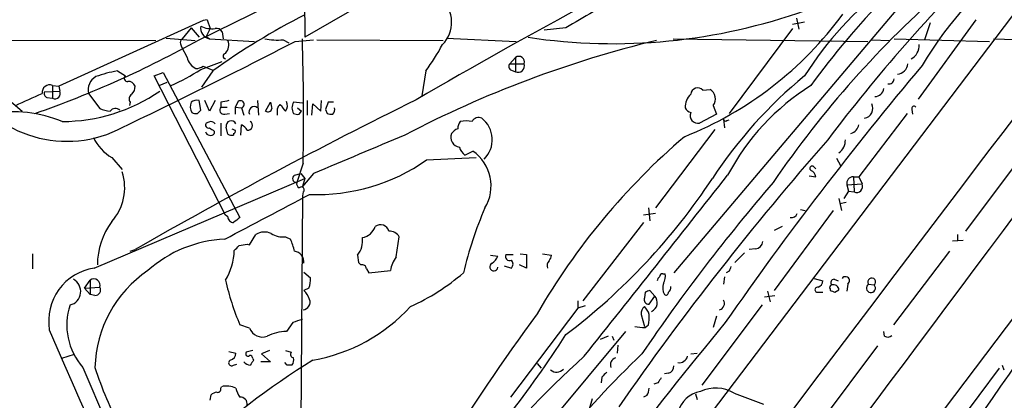
# Model space of a CAD drawing. Extents: x 13 to 1026, y 0 to 869.
# Drawn here: x 243 to 347, y 243 to 283 of the extents above; entities that cross this region are included whole.
import ezdxf

# ---------------------------------------------------------------- set-up
doc = ezdxf.new("R2010")
doc.units = 0
doc.header["$MEASUREMENT"] = 0
doc.layers.add('MAIN', color=5, linetype='CONTINUOUS')

msp = doc.modelspace()

# ---------------------------------------------------------------- linework, layer by layer
at = {"layer": 'MAIN'}
for p, q in [((398.8647, 350.8587), (285.4113, 201.2527)), ((273.05, 326.644), (273.2193, 281.5167)), ((300.482, 297.2647), (273.2193, 281.5167)), ((339.9367, 289.3907), (312.2507, 256.6247)), ((262.0433, 281.2627), (274.1507, 287.1894)), ((262.4667, 283.2947), (247.2267, 276.352)), ((262.89, 283.3794), (262.4667, 283.2947)), ((262.89, 283.3794), (263.2287, 282.448)), ((325.2047, 283.5487), (325.4587, 282.3634)), ((372.1947, 283.8027), (326.0513, 222.6734)), ((344.17, 283.3794), (338.074, 274.9974)), ((261.1967, 282.5327), (260.2653, 281.3474)), ((261.1967, 282.5327), (262.0433, 281.5167)), ((263.2287, 282.448), (262.8053, 281.6014)), ((264.4987, 282.1094), (264.5833, 281.3474)), ((300.8207, 282.5327), (298.5347, 282.2787)), ((324.7813, 282.448), (318.0927, 273.4734)), ((326.0513, 283.1254), (324.7813, 282.8714)), ((339.344, 283.0407), (338.7513, 281.2627)), ((156.5487, 281.432), (257.4713, 281.178)), ((258.572, 281.432), (261.62, 281.178)), ((262.8053, 281.6014), (263.144, 281.3474)), ((263.144, 281.3474), (267.8853, 281.0934)), ((270.9333, 281.2627), (271.526, 280.924)), ((272.2033, 281.0934), (274.1507, 281.2627)), ((274.4893, 281.2627), (287.8667, 281.178)), ((288.2053, 281.432), (295.5713, 281.0934)), ((312.166, 281.3474), (332.74, 281.0934)), ((333.1633, 281.2627), (335.026, 281.178)), ((335.534, 281.3474), (345.6093, 281.0934)), ((346.0327, 281.3474), (354.2453, 281.0934)), ((260.096, 280.8394), (260.1807, 280.5007)), ((260.1807, 280.5007), (260.7733, 279.4)), ((294.894, 278.7227), (295.4867, 279.4)), ((295.4867, 279.4), (295.4867, 277.876)), ((253.4073, 277.9607), (254.254, 277.4527)), ((262.2127, 278.13), (264.4987, 278.9767)), ((263.4827, 277.9607), (262.2973, 276.2674)), ((262.4667, 278.4687), (263.4827, 278.0454)), ((286.004, 277.9607), (285.5807, 275.336)), ((294.894, 278.7227), (296.418, 278.7227)), ((295.0633, 278.0454), (295.4867, 277.876)), ((238.9293, 277.4527), (243.332, 273.7274)), ((257.302, 277.4527), (258.2333, 277.7914)), ((264.8373, 262.7207), (257.302, 277.4527)), ((258.2333, 277.7914), (266.3613, 262.4667)), ((246.5493, 276.4367), (247.2267, 276.352)), ((246.5493, 276.4367), (246.5493, 275.082)), ((247.2267, 276.352), (247.3113, 275.844)), ((257.81, 276.4367), (258.6567, 276.7754)), ((315.2987, 275.9287), (316.0607, 276.0134)), ((245.7027, 275.7594), (247.3113, 275.844)), ((245.9567, 275.1667), (246.5493, 275.082)), ((250.3593, 275.59), (251.5447, 273.9814)), ((262.2127, 273.812), (262.0433, 274.828)), ((263.144, 273.7274), (262.636, 274.828)), ((263.7367, 274.828), (263.144, 273.7274)), ((268.224, 274.828), (268.3087, 273.304)), ((273.4733, 274.828), (273.4733, 273.304)), ((274.9127, 273.7274), (274.9973, 274.828)), ((254.762, 274.6587), (254.6773, 274.32)), ((261.874, 273.4734), (262.2127, 273.812)), ((264.3293, 274.6587), (264.3293, 274.1507)), ((264.3293, 274.1507), (265.0067, 274.1507)), ((266.192, 274.7434), (265.8533, 274.1507)), ((265.8533, 274.1507), (265.8533, 273.3887)), ((265.8533, 274.1507), (266.5307, 274.066)), ((266.5307, 274.066), (266.7847, 273.304)), ((269.0707, 273.7274), (269.5787, 274.6587)), ((270.5947, 274.4047), (270.764, 274.32)), ((272.9653, 274.574), (272.034, 274.6587)), ((272.4573, 274.066), (272.8807, 273.7274)), ((273.9813, 273.304), (274.066, 274.4894)), ((274.066, 274.4894), (274.9127, 273.7274)), ((275.4207, 273.8967), (275.59, 273.4734)), ((276.2673, 274.6587), (275.6747, 274.6587)), ((316.3993, 274.32), (316.738, 273.3887)), ((337.3967, 273.8967), (337.4813, 273.3887)), ((264.7527, 273.3887), (265.2607, 273.4734)), ((272.6267, 273.3887), (272.8807, 273.7274)), ((316.738, 273.3887), (314.96, 272.4574)), ((317.5, 272.8807), (317.5847, 271.9494)), ((317.8387, 272.7114), (318.0927, 272.796)), ((336.8887, 273.4734), (331.8087, 266.7847)), ((263.0593, 272.542), (262.8053, 272.4574)), ((264.3293, 272.4574), (264.3293, 271.1027)), ((265.0913, 271.272), (264.922, 272.034)), ((266.446, 271.1874), (266.5307, 272.288)), ((316.5687, 271.78), (310.3033, 263.4827)), ((263.652, 271.6107), (263.652, 271.3567)), ((265.684, 271.3567), (265.684, 271.1874)), ((252.8147, 268.8167), (253.9153, 267.5467)), ((286.0887, 268.5627), (291.338, 268.8167)), ((290.1527, 269.0707), (290.9993, 269.494)), ((329.438, 268.732), (329.8613, 267.97)), ((273.05, 268.224), (272.3727, 266.192)), ((327.0673, 267.8007), (327.2367, 267.6314)), ((348.6573, 268.478), (343.0693, 261.0274)), ((250.952, 257.1327), (273.2193, 266.6154)), ((272.1187, 266.954), (272.796, 267.1234)), ((272.796, 267.1234), (273.2193, 266.6154)), ((272.796, 267.1234), (273.2193, 266.6154)), ((274.1507, 267.1234), (272.9653, 265.7687)), ((273.2193, 266.6154), (272.9653, 265.7687)), ((326.5593, 266.8694), (327.2367, 266.7847)), ((331.216, 266.7847), (331.8087, 266.7847)), ((331.216, 266.7847), (331.3007, 265.176)), ((331.8087, 266.7847), (332.1473, 266.0227)), ((330.5387, 265.938), (332.1473, 266.0227)), ((330.5387, 265.938), (330.708, 265.2607)), ((272.9653, 264.7527), (272.542, 204.1314)), ((273.05, 265.176), (272.9653, 264.7527)), ((329.692, 264.4987), (329.946, 263.2287)), ((330.708, 265.2607), (330.2, 264.4987)), ((330.708, 265.2607), (331.3007, 265.176)), ((309.5413, 263.4827), (309.7107, 262.128)), ((330.454, 264.0754), (329.7767, 263.906)), ((265.0913, 262.5514), (264.8373, 262.7207)), ((310.3033, 262.89), (309.0333, 262.7207)), ((329.0993, 263.2287), (322.834, 254.762)), ((325.628, 263.3134), (326.136, 263.2287)), ((309.0333, 261.9587), (302.5987, 253.6614)), ((323.6807, 261.5354), (322.834, 261.112)), ((267.3773, 259.588), (268.0547, 260.6887)), ((271.1873, 260.4347), (271.6953, 260.1807)), ((282.8713, 258.318), (283.21, 260.4347)), ((342.2227, 260.6887), (342.2227, 260.0114)), ((267.1233, 259.6727), (267.3773, 259.588)), ((341.7147, 260.0114), (342.8153, 260.096)), ((244.4327, 258.6567), (244.4327, 257.048)), ((254.762, 258.9107), (255.27, 259.08)), ((278.8073, 258.4874), (278.892, 257.7254)), ((292.862, 258.4874), (293.624, 258.4027)), ((294.4707, 258.572), (295.2327, 258.572)), ((295.9947, 258.6567), (296.672, 258.572)), ((296.672, 258.572), (296.672, 257.1327)), ((298.3653, 258.6567), (299.2967, 258.4874)), ((319.7013, 258.7414), (318.6853, 257.7254)), ((320.8867, 259.1647), (320.2093, 259.08)), ((341.376, 258.9107), (335.4493, 251.1214)), ((278.892, 257.7254), (279.146, 257.4714)), ((294.3013, 257.3867), (295.0633, 257.1327)), ((296.672, 257.1327), (295.91, 257.4714)), ((273.1347, 256.7094), (273.812, 256.1167)), ((279.7387, 257.048), (279.9927, 256.6247)), ((279.9927, 256.6247), (282.2787, 256.8787)), ((311.0653, 256.54), (311.3193, 256.54)), ((317.5847, 256.2014), (317.5, 255.4394)), ((318.0927, 256.794), (317.754, 256.6247)), ((249.936, 255.016), (250.5287, 255.8627)), ((249.936, 255.016), (251.5447, 255.1007)), ((250.5287, 255.8627), (250.5287, 254.3387)), ((327.0673, 256.032), (327.9987, 255.778)), ((329.184, 255.9474), (329.6073, 255.778)), ((330.6233, 255.4394), (330.5387, 254.6774)), ((332.8247, 255.4394), (333.4173, 255.3547)), ((249.936, 255.016), (250.5287, 254.3387)), ((251.0367, 254.254), (250.5287, 254.3387)), ((273.6427, 255.016), (273.1347, 254.762)), ((309.2027, 254.5927), (309.118, 254)), ((309.626, 253.3227), (310.2187, 254.1694)), ((310.2187, 254.1694), (309.7107, 254.762)), ((321.818, 254.0847), (322.9187, 254.254)), ((322.1567, 254.6774), (322.4107, 253.5767)), ((327.4907, 254.5927), (327.9987, 254.5927)), ((328.7607, 254.9314), (328.7607, 254.762)), ((329.2687, 254.5927), (329.692, 254.8467)), ((302.0907, 253.6614), (302.0907, 252.8994)), ((302.8527, 253.1534), (302.0907, 252.8994)), ((321.564, 253.238), (315.214, 244.7714)), ((302.0907, 252.8994), (294.9787, 243.5014)), ((308.7793, 252.222), (309.118, 250.952)), ((316.738, 252.0527), (316.3993, 250.8674)), ((267.3773, 250.7827), (266.3613, 251.1214)), ((271.9493, 251.3754), (271.272, 250.444)), ((309.2027, 250.8674), (309.5413, 251.1214)), ((292.6927, 233.0874), (307.1707, 250.444)), ((305.308, 249.936), (304.4613, 249.5974)), ((305.7313, 249.936), (305.9007, 249.5127)), ((334.518, 249.936), (334.4333, 250.444)), ((306.324, 249.0047), (306.2393, 248.158)), ((333.756, 248.92), (327.8293, 240.9614)), ((248.8353, 247.9887), (247.4807, 247.5654)), ((265.176, 248.3274), (265.938, 248.158)), ((267.716, 248.412), (267.0387, 248.2427)), ((269.494, 248.412), (268.6473, 248.0734)), ((268.6473, 248.0734), (269.5787, 247.2267)), ((271.1873, 248.412), (271.78, 248.2427)), ((314.0287, 248.0734), (314.706, 248.158)), ((265.684, 246.888), (266.0227, 246.9727)), ((267.716, 247.5654), (267.8007, 247.396)), ((269.5787, 247.2267), (268.5627, 247.2267)), ((271.3567, 246.888), (271.1027, 247.142)), ((297.7727, 247.0574), (298.196, 246.5494)), ((346.964, 246.888), (347.1333, 246.38)), ((249.7667, 246.634), (255.778, 232.5794)), ((311.658, 246.0414), (311.2347, 245.9567)), ((346.6253, 246.5494), (340.1907, 237.9134)), ((304.6307, 245.618), (304.546, 245.0254)), ((310.5573, 245.0254), (310.134, 244.856)), ((263.2287, 243.1627), (263.3133, 243.7554)), ((264.3293, 244.4327), (264.414, 244.602)), ((309.372, 243.6707), (309.0333, 243.5014)), ((314.5367, 243.84), (314.706, 243.2474)), ((318.6007, 243.9247), (321.7333, 242.7394)), ((303.6147, 243.332), (303.276, 242.2314))]:
    msp.add_line(p, q, dxfattribs=at)
for centre, radius, start, end in [((-16732.2743, 13005.6758), 21310.288, 323.17574338, 323.60594001), ((28598.1349, -21193.3159), 35480.4576, 142.61901209, 142.84819521), ((594.7352, -256.7103), 615.2775, 116.2965501, 120.2269799), ((394.5439, 227.2143), 83.7959, 127.388232, 144.026678), ((372.4607, 258.4458), 39.4693, 125.716858, 149.372884), ((466.0385, 167.1262), 172.1577, 134.428604, 143.022445), ((412.2562, 205.0453), 108.3993, 131.071876, 145.661037), ((358.9752, 256.2003), 39.1874, 128.14311, 147.15773), ((285.4385, 283.0885), 3.3073, 315.118823, 48.898494), ((305.8181, 341.2606), 60.4145, 261.454965, 289.737421), ((725.6001, -436.2963), 834.9567, 120.3510453, 120.5802199), ((306.5087, 218.2371), 73.6081, 116.88827, 125.769685), ((299.1497, 306.7208), 38.4236, 291.691313, 323.697229), ((263.3743, 282.5032), 1.1785, 170.288303, 258.731066), ((263.3799, 285.0064), 2.5831, 243.137363, 277.939385), ((263.8806, 281.7452), 0.7174, 30.507657, 101.571512), ((208.0024, 378.4478), 111.1997, 289.262452, 299.076754), ((-18.4598, 842.313), 632.0225, 295.5368755, 297.3802403), ((260.4349, 281.0087), 0.3788, 116.598874, 206.54476), ((263.8493, 280.7098), 1.3273, 318.102625, 20.65507), ((270.2559, 288.1154), 6.8861, 259.372985, 275.645436), ((-18.4639, 272.9045), 291.5515, 359.080147, 1.659433), ((337.5177, 168.6175), 115.7838, 103.551156, 117.640675), ((267.1294, 291.9345), 23.4844, 323.485623, 331.572142), ((336.6073, 280.6194), 1.5573, 296.905653, 4.984243), ((262.4754, 279.7789), 1.7438, 192.549835, 243.769982), ((264.8797, 279.527), 0.2994, 98.140927, 261.856362), ((295.8318, 278.8957), 0.6111, 343.557557, 124.384417), ((255.643, 264.6331), 13.5138, 99.522684, 109.548101), ((251.8216, 293.6097), 18.6439, 292.912006, 303.872384), ((261.6198, 279.7393), 1.527, 273.187323, 303.684864), ((295.2044, 278.4405), 0.4195, 137.724474, 250.347095), ((295.7599, 278.511), 0.6913, 246.720874, 17.832133), ((624.3425, 37.9246), 373.6438, 139.908822, 145.161296), ((335.7456, 278.8497), 1.2343, 275.910599, 354.094018), ((248.0592, 283.0104), 12.481, 209.077701, 298.423755), ((251.9258, 275.9709), 1.6121, 119.934872, 193.666454), ((254.4619, 277.191), 0.3342, 128.46437, 277.928861), ((357.4018, 239.4938), 49.2314, 129.55352, 146.571193), ((334.9696, 277.161), 0.5664, 258.501589, 355.239719), ((246.2529, 275.6833), 0.8096, 68.524505, 186.617638), ((254.5866, 276.1524), 0.712, 16.281451, 96.338414), ((254.2845, 276.2552), 0.9902, 310.782042, 5.60984), ((314.759, 275.4313), 0.734, 42.664383, 174.206303), ((315.4891, 275.0186), 1.1473, 322.49291, 60.118848), ((340.3317, 254.9757), 25.409, 122.368462, 151.873487), ((333.4744, 276.2173), 0.9663, 271.636746, 352.908079), ((-73.4585, 973.4775), 767.2997, 294.3293653, 294.5585407), ((246.1259, 275.59), 0.4558, 158.184586, 248.212594), ((246.8033, 275.59), 0.568, 243.434949, 26.565051), ((247.5655, 290.8164), 18.1897, 269.99937, 304.601123), ((255.2507, 275.0013), 0.5968, 122.358529, 215.03213), ((525.9758, -213.2285), 544.3868, 116.274845, 119.819378), ((261.7893, 273.897), 0.965, 74.739674, 127.882794), ((307.0815, 63.0493), 215.8849, 101.192759, 101.421922), ((266.4248, 274.4364), 0.3852, 285.955611, 127.173267), ((315.3319, 274.127), 1.8969, 133.393678, 181.842838), ((252.7923, 276.8757), 3.1517, 246.681342, 267.326695), ((253.1929, 273.2944), 0.6981, 47.856609, 141.665762), ((262.4004, 274.1976), 1.289, 159.039719, 209.749292), ((264.6935, 273.8544), 0.4695, 140.86944, 277.24461), ((267.8684, 273.6427), 0.5529, 49.967519, 207.348289), ((269.3247, 274.0801), 0.4347, 234.240122, 346.874964), ((438.9588, 316.6377), 174.5046, 193.919653, 194.148876), ((270.8909, 273.9391), 0.5518, 122.463229, 175.603684), ((100.9907, 273.6427), 169.3503, 359.885409, 0.114591), ((271.8654, 274.6593), 1.1525, 197.122101, 233.958372), ((270.4679, 274.2989), 0.9188, 321.535949, 28.933464), ((272.9652, 274.066), 1.1038, 147.523632, 212.471989), ((466.0475, 210.7778), 200.8048, 161.450469, 161.679652), ((275.7595, 273.8543), 0.6292, 312.268789, 19.661787), ((314.2686, 274.4377), 0.9118, 204.057554, 254.745984), ((332.1897, 274.0237), 1.0792, 281.306809, 25.563089), ((337.6337, 273.9814), 0.2517, 42.262972, 199.666075), ((242.326, 259.7279), 13.9222, 67.893745, 99.139123), ((261.7045, 274.4046), 0.9465, 243.440363, 280.316217), ((272.4572, 274.319), 0.9456, 243.413271, 280.325982), ((276.0559, 274.6173), 1.2351, 247.839382, 275.892458), ((291.592, 272.2882), 0.7572, 63.428181, 153.445101), ((290.1607, 270.6948), 2.879, 314.670701, 52.062529), ((314.7694, 273.2405), 0.806, 156.797675, 283.679335), ((317.7117, 272.8807), 0.2117, 180, 306.875312), ((263.0381, 272.2457), 0.3147, 137.717737, 289.667298), ((263.3133, 272.1185), 0.4938, 30.979674, 120.953808), ((348.0652, 398.7684), 152.6259, 236.192738, 236.421942), ((265.445, 272.1584), 0.5376, 23.493891, 193.379661), ((308.004, 356.42), 94.6305, 243.32033, 243.54954), ((265.684, 271.5684), 0.2116, 270, 36.875312), ((265.8104, 270.9751), 1.4975, 28.750617, 61.249383), ((267.1762, 272.2034), 0.5107, 264.054997, 55.973909), ((290.4503, 269.7461), 2.3688, 116.571541, 137.162369), ((290.9128, 271.7807), 1.5244, 146.291169, 176.841227), ((290.2797, 269.4529), 3.2367, 78.685902, 101.314098), ((330.5796, 272.5549), 1.2577, 287.700243, 347.748387), ((255.1743, 272.9417), 4.7522, 204.999048, 240.229397), ((263.15, 271.6287), 0.4413, 193.453829, 269.221044), ((263.3134, 271.5259), 0.3785, 243.414641, 333.448488), ((265.5145, 272.1186), 0.9465, 243.440363, 280.316217), ((1294.9711, -2143.8314), 2618.163, 112.7190613, 112.9482454), ((289.7125, 270.9758), 1.0693, 159.132905, 261.800942), ((360.8196, 215.6561), 72.9258, 130.610387, 149.829587), ((568.0904, 60.1405), 318.9467, 138.691973, 145.130466), ((328.8452, 270.5948), 1.5264, 303.69215, 3.177123), ((291.1252, 270.3823), 1.6328, 196.542617, 233.444514), ((288.4012, 265.8053), 4.5118, 329.017296, 54.841421), ((274.5439, 284.9553), 20.0499, 267.665794, 305.155849), ((326.8557, 267.6737), 0.2469, 30.97172, 239.040224), ((248.8117, 265.6227), 5.3699, 318.19837, 18.119132), ((272.3303, 266.6012), 0.4114, 120.954202, 275.915695), ((260.8061, 303.1828), 66.4709, 307.012329, 326.624307), ((-4473.3023, 4046.2101), 6102.3454, 321.50490233, 321.73408524), ((326.4262, 266.7059), 0.8143, 5.553068, 68.194671), ((331.1949, 266.1074), 0.6777, 88.215635, 194.475047), ((272.8947, 266.065), 0.5372, 166.325892, 240.07521), ((272.8553, 265.4046), 0.3003, 310.421237, 139.56424), ((475.8801, 134.4594), 201.9963, 139.295843, 145.7742), ((331.5546, 265.7687), 0.6448, 246.810744, 23.197424), ((-916.0783, 2506.1887), 2537.5015, 297.7329953, 297.9621794), ((329.6264, 247.2204), 40.7433, 156.475535, 166.654745), ((265.6699, 262.5373), 0.5788, 178.604026, 271.395974), ((393.0345, 92.8718), 211.6803, 126.756654, 126.985815), ((324.6593, 263.1266), 0.673, 258.688398, 339.416053), ((258.9789, 257.4487), 7.6882, 143.29972, 179.83083), ((278.9557, 262.1278), 1.8138, 281.435073, 340.936704), ((281.2203, 260.8016), 0.9172, 14.251378, 126.867399), ((268.9331, 259.3232), 1.6236, 63.273979, 122.752401), ((270.9463, 262.9482), 2.525, 239.461975, 275.476905), ((276.7336, 260.0535), 2.5987, 322.939163, 6.551533), ((282.1657, 259.8138), 1.2149, 30.734063, 92.66081), ((265.3166, 247.1379), 13.055, 92.475617, 131.743136), ((139.0227, 386.2494), 179.6055, 314.885409, 315.114591), ((224.376, 471.2332), 215.836, 281.194029, 281.423217), ((267.9722, 258.2339), 4.2014, 9.270185, 27.604959), ((320.7597, 260.0537), 0.898, 278.130102, 351.869898), ((259.4537, 259.1681), 6.3173, 328.451083, 358.433489), ((271.9733, 257.753), 1.1668, 354.477032, 82.841484), ((285.6807, 256.3196), 3.4476, 144.574758, 170.667181), ((291.8049, 259.2061), 1.9886, 308.076638, 336.171495), ((294.8685, 258.3772), 0.4429, 153.909317, 296.090683), ((298.3398, 258.5467), 0.9587, 317.151439, 356.453861), ((251.8198, 251.5178), 5.6815, 98.785725, 189.159425), ((279.2777, 257.0292), 0.4614, 2.33528, 106.58506), ((293.2007, 257.2513), 0.4247, 113.510401, 355.421237), ((294.619, 257.5561), 0.6137, 316.379798, 43.613443), ((299.5293, 257.3867), 0.7035, 133.767403, 201.16616), ((445.1697, 214.7255), 133.8593, 161.453816, 161.683013), ((263.7982, 246.3195), 12.7654, 124.190627, 178.588263), ((271.5261, 255.9049), 2.2957, 337.219251, 5.293625), ((274.6641, 274.5291), 23.5636, 294.391875, 310.550657), ((311.0228, 255.7359), 0.5517, 122.460041, 175.623597), ((311.0229, 256.2438), 0.2992, 81.85365, 188.14635), ((309.9649, 256.2436), 1.3865, 328.733619, 12.344134), ((330.3906, 255.7993), 0.4286, 302.885436, 147.114564), ((333.1605, 255.6736), 0.4094, 308.843385, 214.89342), ((248.0732, 254.6562), 1.4582, 283.435821, 62.313748), ((250.9124, 255.3159), 0.668, 341.204262, 125.058072), ((251.0789, 254.8044), 0.5521, 265.615624, 32.460844), ((292.4324, 262.117), 28.295, 192.770079, 202.867797), ((312.5557, 255.0288), 1.4904, 160.593658, 207.582894), ((311.3403, 255.0796), 0.5814, 303.124262, 10.484658), ((327.4166, 254.8467), 0.2646, 73.736331, 286.26367), ((327.1882, 255.8568), 0.8143, 291.805329, 354.446932), ((328.9511, 255.1008), 0.2548, 94.750569, 221.659678), ((329.1817, 255.5976), 0.3498, 89.623275, 223.980692), ((329.1054, 254.7924), 0.5891, 5.288646, 107.32443), ((333.0681, 255.0266), 0.4792, 120.524953, 43.215635), ((271.2582, 252.9138), 2.6338, 20.372473, 44.564679), ((309.5776, 253.8155), 0.4952, 158.127696, 275.609274), ((351.7842, 127.67), 133.8752, 108.317001, 108.54617), ((309.4832, 253.4843), 1.0051, 293.249483, 42.968114), ((311.4041, 254.5362), 0.2602, 229.379598, 12.545532), ((371.3422, 381.6847), 133.8752, 251.45383, 251.682999), ((254.7599, 251.0992), 6.6985, 161.379769, 221.804871), ((272.9759, 253.5343), 0.8077, 275.26379, 21.527433), ((270.8551, 265.4833), 18.3701, 280.066411, 317.48323), ((309.7648, 252.3189), 0.9902, 130.782042, 185.615598), ((307.9744, 251.8069), 1.703, 14.108052, 47.813219), ((316.8901, 253.4039), 0.6993, 285.47718, 29.288574), ((-648.7988, 934.0003), 1210.9777, 323.4361021, 325.8238017), ((535.0787, 79.7038), 293.4381, 143.969987, 151.087632), ((306.2822, 251.9258), 3.3569, 346.135551, 5.062153), ((357.1072, -2.4551), 267.7346, 108.316967, 108.54615), ((709.3395, -71.5438), 507.6242, 140.495541, 144.730147), ((309.0328, 255.8597), 4.9952, 259.260773, 271.949161), ((812.4486, 492.6389), 615.7936, 203.1431829, 209.1845847), ((268.7428, 251.3144), 1.4653, 201.275002, 289.834783), ((271.5338, 245.0787), 5.3717, 92.793534, 115.278446), ((206.3176, 310.5448), 112.1773, 316.569663, 327.399077), ((334.8446, 250.4681), 0.6243, 238.458631, 314.22122), ((265.1971, 248.1228), 0.7417, 281.525044, 2.720065), ((267.208, 248.0733), 0.2395, 134.983084, 315), ((267.4197, 247.6077), 0.2993, 351.875312, 98.143638), ((272.1046, 248.031), 0.3875, 146.88812, 259.502061), ((362.5676, 180.797), 89.822, 131.740397, 153.726923), ((378.5486, 175.0855), 100.9117, 133.673666, 148.48251), ((-159.2224, 571.8715), 605.7678, 321.1568226, 327.6693312), ((312.8009, 248.0523), 0.9191, 262.063851, 345.321166), ((318.6007, 175.7354), 84.3717, 121.859588, 132.951131), ((265.4784, 247.1178), 0.3084, 115.567981, 311.818712), ((267.5256, 247.8618), 0.9759, 220.603205, 266.263254), ((394.6197, 162.4748), 152.6259, 146.192738, 146.421942), ((271.6107, 119.8881), 127.0002, 89.885409, 90.114591), ((271.1875, 247.4383), 0.8726, 320.902319, 14.041021), ((306.3333, 246.8833), 0.8106, 108.953489, 197.911898), ((311.51, 246.768), 0.7415, 281.51299, 2.736234), ((766.2342, 478.3431), 581.1662, 203.4967351, 210.7026173), ((289.0126, 258.8361), 39.8881, 197.812818, 207.854295), ((299.8489, 247.0689), 0.9382, 227.246081, 319.911385), ((431.8846, 118.8721), 179.6053, 134.885409, 135.114591), ((264.9481, 242.4659), 2.2019, 63.283666, 104.038137), ((437.7381, 160.5968), 152.6537, 146.192759, 146.421922), ((263.9656, 243.0519), 0.9594, 93.561805, 132.837328), ((264.0049, 244.3338), 0.3391, 253.045081, 16.954919), ((268.2436, 244.9188), 2.3563, 191.905565, 216.980293), ((308.1014, 244.5176), 1.527, 326.315136, 356.812677), ((315.5561, 241.166), 2.9723, 99.907258, 165.848278), ((316.6594, 240.5785), 3.8686, 59.87981, 114.669734), ((386.9835, 204.7892), 51.6084, 130.971511, 160.524087), ((266.3996, 242.7696), 0.7328, 350.978594, 92.995939)]:
    msp.add_arc(centre, radius, start, end, dxfattribs=at)

doc.saveas('drawing.dxf')
